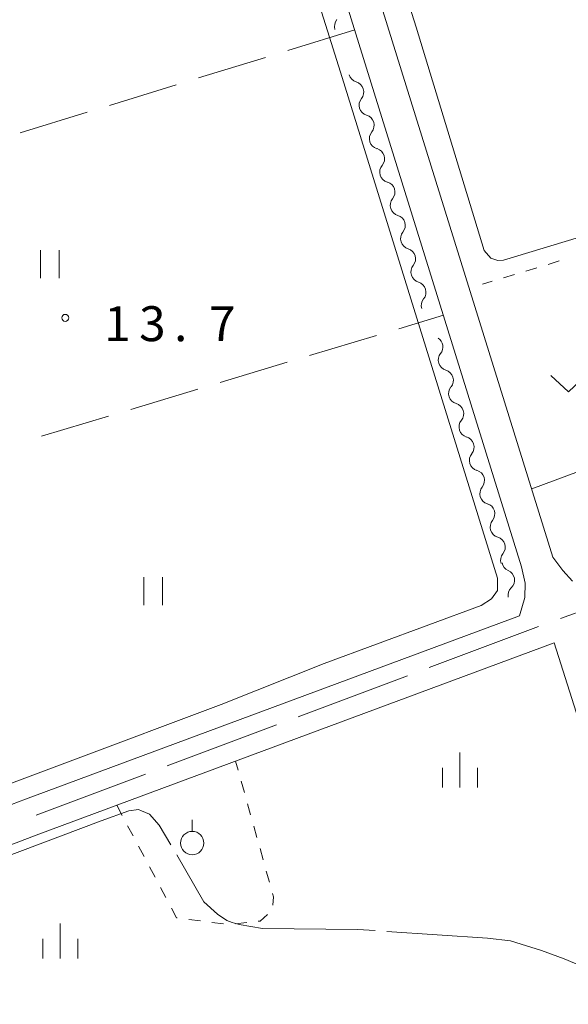
# Model space of a CAD drawing. Units: millimetres. Extents: x -74002 to -72000, y 31499 to 33000.
# Drawn here: x -73367 to -73309, y 32195 to 32301 of the extents above; entities that cross this region are included whole.
import ezdxf

# ---------------------------------------------------------------- set-up
doc = ezdxf.new("R2010")
doc.units = ezdxf.units.MM
for name, color, linetype, lineweight in [('110600_大字・町・丁目界', 7, 'Continuous', 20), ('210100_道路縁（街区線）', 7, 'Continuous', 15), ('510200_一条河川、細流', 7, 'Continuous', 15), ('630100_植生界', 7, 'Continuous', 9), ('630200_耕地界', 7, 'Continuous', 9), ('631100_田', 7, 'Continuous', 9), ('631300_畑', 7, 'Continuous', 9), ('631900_果樹園', 7, 'Continuous', 9), ('633400_荒地', 7, 'Continuous', 9), ('710200_等高線（主曲線）', 7, 'Continuous', 9), ('710300_等高線（補助曲線）', 7, 'Continuous', 9), ('731200_図化機測定による標高点', 7, 'Continuous', 20), ('731207_図化機測定による標高点（注記）', 7, 'Continuous', 20)]:
    doc.layers.add(name, color=color, linetype=linetype, lineweight=lineweight)
doc.styles.add('Style-WORKING', font='txt')

msp = doc.modelspace()

# ---------------------------------------------------------------- linework, layer by layer
at = {"layer": '110600_大字・町・丁目界'}
for p, q in [((-73297.62, 32240.94), (-73309.35, 32236.62)), ((-73325.74, 32230.49), (-73337.44, 32226.09)), ((-73339.79, 32225.21), (-73351.49, 32220.82)), ((-73353.83, 32219.94), (-73365.53, 32215.54))]:
    msp.add_line(p, q, dxfattribs=at)
at = {"layer": '110600_大字・町・丁目界', "flags": 128}
msp.add_lwpolyline([(-73311.7, 32235.76), (-73312.29, 32235.54), (-73323.4, 32231.37)], dxfattribs=at)
at = {"layer": '210100_道路縁（街区線）', "flags": 128}
for points in [[(-73313.51, 32242.16), (-73346.25, 32347.6)], [(-73310.16, 32243.2), (-73342.59, 32347.6)], [(-73310.16, 32243.2), (-73309.09, 32241.78), (-73308.04, 32240.62)], [(-73313.51, 32242.16), (-73313.14, 32240.42), (-73313.16, 32238.88), (-73313.74, 32236.9)], [(-73383.21, 32210.97), (-73366.66, 32217.24), (-73313.74, 32236.9)], [(-73373.89, 32210.22), (-73365.26, 32213.5), (-73310.01, 32234.02)], [(-73310.01, 32234.02), (-73297.75, 32195.24)]]:
    msp.add_lwpolyline(points, dxfattribs=at)
at = {"layer": '510200_一条河川、細流', "extrusion": (0, 0, -1)}
for centre, start, end in [((73332.43, 32300.16), 342.7499, 38.9202), ((73330.91, 32295.28), 286.5895, 342.7599), ((73329.8, 32291.7), 342.7599, 38.9303), ((73329.8, 32291.7), 286.5895, 342.7599), ((73328.69, 32288.11), 342.7599, 38.9303), ((73328.69, 32288.11), 286.5895, 342.7599), ((73327.58, 32284.53), 342.7599, 38.9303), ((73327.58, 32284.53), 286.5895, 342.7599), ((73326.46, 32280.95), 342.7599, 38.9303), ((73326.46, 32280.95), 286.5895, 342.7599), ((73325.35, 32277.37), 342.7599, 38.9303), ((73325.35, 32277.37), 286.5895, 342.7599), ((73324.24, 32273.79), 342.7599, 38.9303), ((73324.24, 32273.79), 286.5895, 342.7599), ((73323.13, 32270.21), 342.7599, 38.9303), ((73321.31, 32264.35), 342.7455, 38.9159), ((73321.31, 32264.35), 286.5752, 342.7455), ((73320.2, 32260.76), 342.7455, 38.9159), ((73320.2, 32260.76), 286.5752, 342.7455), ((73319.09, 32257.18), 342.7455, 38.9159), ((73319.09, 32257.18), 286.5752, 342.7455), ((73317.97, 32253.6), 342.7455, 38.9159), ((73317.97, 32253.6), 286.5752, 342.7455), ((73316.86, 32250.02), 342.7455, 38.9159), ((73316.86, 32250.02), 286.5752, 342.7455), ((73315.75, 32246.44), 342.7455, 38.9159), ((73315.75, 32246.44), 286.5752, 342.7455), ((73314.64, 32242.86), 342.7455, 38.9159), ((73314.5, 32242.81), 293.6639, 349.8343), ((73313.84, 32239.12), 349.8343, 46.0047)]:
    msp.add_arc(centre, 1.13, start, end, dxfattribs=at)
at = {"layer": '510200_一条河川、細流'}
for centre, start, end in [((-73331.56, 32293.11), 321.1205, 73.3597), ((-73330.44, 32289.53), 321.1205, 73.3597), ((-73329.33, 32285.95), 321.1205, 73.3597), ((-73328.22, 32282.37), 321.1205, 73.3597), ((-73327.11, 32278.79), 321.1205, 73.3597), ((-73326, 32275.21), 321.1205, 73.3597), ((-73324.89, 32271.62), 321.1205, 73.3597), ((-73323.07, 32265.76), 321.1349, 57.0269), ((-73321.95, 32262.18), 321.1349, 73.3741), ((-73320.84, 32258.6), 321.1349, 73.3741), ((-73319.73, 32255.02), 321.1349, 73.3741), ((-73318.62, 32251.44), 321.1349, 73.3741), ((-73317.51, 32247.86), 321.1349, 73.3741), ((-73316.39, 32244.28), 321.1349, 73.3741), ((-73315.4, 32240.74), 314.0461, 66.2853)]:
    msp.add_arc(centre, 1.13, start, end, dxfattribs=at)
at = {"layer": '630100_植生界'}
for p, q in [((-73309.48, 32274.98), (-73310.67, 32274.61)), ((-73311.87, 32274.25), (-73313.07, 32273.89)), ((-73316.65, 32272.8), (-73317.69, 32272.49)), ((-73314.26, 32273.53), (-73315.46, 32273.17)), ((-73343.89, 32220.37), (-73344.16, 32221.34)), ((-73343.22, 32217.96), (-73343.55, 32219.16)), ((-73342.55, 32215.55), (-73342.88, 32216.75)), ((-73356.9, 32216.61), (-73356.31, 32215.51)), ((-73355.73, 32214.4), (-73355.14, 32213.3)), ((-73341.87, 32213.14), (-73342.21, 32214.35)), ((-73354.55, 32212.19), (-73353.97, 32211.09)), ((-73341.2, 32210.73), (-73341.54, 32211.94)), ((-73353.38, 32209.99), (-73352.79, 32208.88)), ((-73340.53, 32208.33), (-73340.87, 32209.53)), ((-73352.21, 32207.78), (-73351.62, 32206.68)), ((-73349.17, 32204.35), (-73347.93, 32204.19)), ((-73346.69, 32204.02), (-73345.46, 32203.86)), ((-73344.21, 32203.87), (-73342.97, 32204.01))]:
    msp.add_line(p, q, dxfattribs=at)
at = {"layer": '630100_植生界', "flags": 128}
for points in [[(-73340.18, 32205.89), (-73340.1, 32206.78), (-73340.2, 32207.12)], [(-73351.03, 32205.57), (-73350.48, 32204.53), (-73350.41, 32204.52)], [(-73341.73, 32204.15), (-73341.53, 32204.17), (-73340.75, 32204.87)]]:
    msp.add_lwpolyline(points, dxfattribs=at)
at = {"layer": '630200_耕地界'}
for p, q in [((-73331.4, 32299.76), (-73338.57, 32297.55)), ((-73340.96, 32296.82), (-73348.13, 32294.61)), ((-73350.52, 32293.88), (-73357.68, 32291.67)), ((-73360.07, 32290.94), (-73367.24, 32288.73)), ((-73326.66, 32267.71), (-73321.89, 32269.15)), ((-73336.23, 32264.83), (-73329.05, 32266.99)), ((-73345.81, 32261.94), (-73338.62, 32264.11)), ((-73355.38, 32259.06), (-73348.2, 32261.22)), ((-73364.96, 32256.17), (-73357.77, 32258.34)), ((-73312.43, 32250.52), (-73305.41, 32253.16))]:
    msp.add_line(p, q, dxfattribs=at)
at = {"layer": '631100_田'}
for p, q in [((-73365.07, 32273.14), (-73365.07, 32276.14)), ((-73363.07, 32273.14), (-73363.07, 32276.14)), ((-73354, 32238.07), (-73354, 32241.07)), ((-73352, 32238.07), (-73352, 32241.07))]:
    msp.add_line(p, q, dxfattribs=at)
at = {"layer": '631300_畑', "flags": 128}
msp.add_lwpolyline([(-73310.38, 32262.69), (-73308.5, 32260.94), (-73306.62, 32262.69)], dxfattribs=at)
at = {"layer": '631900_果樹園'}
msp.add_line((-73348.81, 32213.79), (-73348.81, 32215.04), dxfattribs=at)
msp.add_circle((-73348.81, 32212.54), 1.25, dxfattribs=at)
at = {"layer": '633400_荒地'}
for p, q in [((-73320.12, 32218.49), (-73320.12, 32222.24)), ((-73321.99, 32218.49), (-73321.99, 32220.6)), ((-73318.24, 32218.49), (-73318.24, 32220.6)), ((-73362.95, 32200.17), (-73362.95, 32203.92)), ((-73364.82, 32200.17), (-73364.82, 32202.28)), ((-73361.07, 32200.17), (-73361.07, 32202.28))]:
    msp.add_line(p, q, dxfattribs=at)
at = {"layer": '710200_等高線（主曲線）', "flags": 128}
for points in [[(-73349.13, 32347.6), (-73343.37, 32328.45), (-73334.3, 32299.68), (-73332.74, 32294.65), (-73316.11, 32240.94), (-73316.11, 32239.62), (-73316.74, 32238.73), (-73317.84, 32238.04), (-73334.66, 32231.79), (-73345.69, 32227.39), (-73378.11, 32215.23), (-73381.31, 32213.86), (-73381.95, 32213.73)], [(-73299.51, 32279.89), (-73315.45, 32275.07), (-73316.07, 32275.03), (-73316.8, 32275.3), (-73317.51, 32276.1), (-73324.8, 32300.05), (-73330.65, 32318.47), (-73339.7, 32347.6)]]:
    msp.add_lwpolyline(points, dxfattribs=at)
at = {"layer": '710300_等高線（補助曲線）', "flags": 128}
for points in [[(-73373.02, 32210.56), (-73372.37, 32210.12), (-73371.68, 32209.99), (-73358.57, 32214.91), (-73355.61, 32216.01), (-73354.57, 32216.14), (-73354.23, 32216.01), (-73353.4, 32215.62), (-73352.34, 32214.47), (-73351.1, 32212.35)], [(-73350.47, 32211.26), (-73347.55, 32206.25), (-73346.11, 32204.91), (-73345.1, 32204.23), (-73344.54, 32204), (-73343.77, 32203.79), (-73341.28, 32203.36), (-73331.09, 32203.27), (-73329.2, 32203.14)], [(-73327.96, 32203.06), (-73317.17, 32202.34), (-73314.69, 32202.06), (-73311.37, 32201.02), (-73308.94, 32200.13), (-73306.31, 32199.02), (-73303.97, 32197.53)]]:
    msp.add_lwpolyline(points, dxfattribs=at)
at = {"layer": '731200_図化機測定による標高点'}
msp.add_circle((-73362.41, 32268.88), 0.375, dxfattribs=at)

# ---------------------------------------------------------------- texts
at = {"layer": '731207_図化機測定による標高点（注記）', "style": 'Style-WORKING'}
for s, p in [('1', (-73358.25, 32266.38)), ('3', (-73354.5, 32266.38)), ('7', (-73347, 32266.38)), ('.', (-73350.75, 32266.38))]:
    msp.add_text(s, height=3.75, dxfattribs=at).set_placement(p)

doc.saveas('drawing.dxf')
